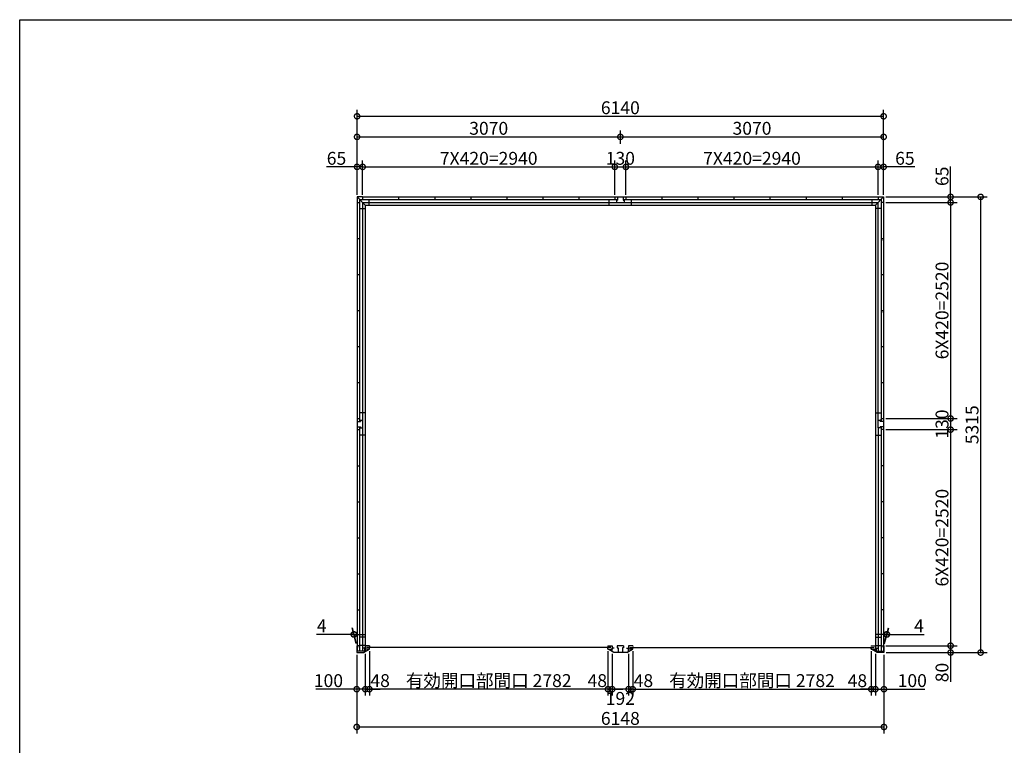
# Model space of a CAD drawing. Extents: x 225 to 20334, y 7 to 14162.
# Drawn here: x 225 to 11706, y 5698 to 14162 of the extents above; entities that cross this region are included whole.
import ezdxf

# ---------------------------------------------------------------- set-up
doc = ezdxf.new("R2010")
doc.units = 0
doc.header["$LTSCALE"] = 20
doc.header["$PDMODE"] = 3
doc.header["$PDSIZE"] = 2
doc.layers.get('0').update_dxf_attribs({"linetype": 'CONTINUOUS'})
doc.layers.get('DEFPOINTS').update_dxf_attribs({"linetype": 'CONTINUOUS'})
for name, color, linetype in [('仕様書枠', 230, 'CONTINUOUS'), ('寸法', 4, 'CONTINUOUS'), ('部品1', 7, 'CONTINUOUS')]:
    doc.layers.add(name, color=color, linetype=linetype)
doc.styles.add('STYLE1', font='isocp.shx', dxfattribs={"bigfont": 'bigfont.shx'})
doc.dimstyles.new('INABA_S50G', dxfattribs={"dimtxt": 150, "dimasz": 125, "dimexe": 75, "dimexo": 25, "dimgap": 25, "dimtad": 3, "dimdec": 1, "dimdsep": 46, "dimtxsty": 'STYLE1', "dimblk1": 'DOTSMALL', "dimblk2": 'DOTSMALL', "dimsah": 1, "dimcen": 0, "dimclrt": 7, "dimadec": 0, "dimazin": 0, "dimtfac": 1, "dimtdec": 4, "dimtix": 1, "dimtmove": 0, "dimatfit": 3, "dimldrblk": 'DOTSMALL', "dimfxl": 1, "dimtolj": 1, "dimtzin": 0, "dimarcsym": 0})

# ---------------------------------------------------------------- blocks, each defined once
blk = doc.blocks.new('_DOTSMALL')
at = {"color": 0, "linetype": 'ByBlock', "ltscale": 50, "const_width": 0.5}
blk.add_lwpolyline([(-0.0625, 0, 1), (0.0625, 0, 1)], format="xyb", close=True, dxfattribs=at)
blk = doc.blocks.new('*D25')
at = {"layer": 'DEFPOINTS', "color": 0, "ltscale": 50}
for p in [(7085, 6821), (7133, 6792), (7085, 6353)]:
    blk.add_point(p, dxfattribs=at)
at = {"layer": '寸法', "color": 0, "lineweight": -2, "ltscale": 50}
for p, q in [((7085, 6796), (7085, 6278)), ((7085, 6353), (6960, 6353)), ((7133, 6353), (7085, 6353)), ((7133, 6353), (7258, 6353))]:
    blk.add_line(p, q, dxfattribs=at)
at = {"layer": '寸法', "color": 0, "lineweight": -2, "ltscale": 50, "xscale": 125, "yscale": 125, "zscale": 125}
blk.add_blockref('_DOTSMALL', (7085, 6353), dxfattribs=at)
at = {"layer": '寸法', "color": 0, "lineweight": -2, "ltscale": 50, "xscale": 125, "yscale": 125, "zscale": 125, "rotation": 180}
blk.add_blockref('_DOTSMALL', (7133, 6353), dxfattribs=at)
at = {"layer": '寸法', "color": 7, "ltscale": 50, "insert": (6960, 6453), "char_height": 150, "attachment_point": 5, "style": 'STYLE1'}
blk.add_mtext('\\A1;48', dxfattribs=at)
blk = doc.blocks.new('*D26')
at = {"layer": 'DEFPOINTS', "color": 0, "ltscale": 50}
for p in [(7133, 6792), (7325, 6792), (7133, 6353)]:
    blk.add_point(p, dxfattribs=at)
at = {"layer": '寸法', "color": 0, "lineweight": -2, "ltscale": 50}
for p, q in [((7133, 6767), (7133, 6278)), ((7325, 6767), (7325, 6278)), ((7325, 6353), (7133, 6353))]:
    blk.add_line(p, q, dxfattribs=at)
at = {"layer": '寸法', "color": 0, "lineweight": -2, "ltscale": 50, "xscale": 125, "yscale": 125, "zscale": 125, "rotation": 180}
blk.add_blockref('_DOTSMALL', (7133, 6353), dxfattribs=at)
at = {"layer": '寸法', "color": 0, "lineweight": -2, "ltscale": 50, "xscale": 125, "yscale": 125, "zscale": 125}
blk.add_blockref('_DOTSMALL', (7325, 6353), dxfattribs=at)
at = {"layer": '寸法', "color": 7, "ltscale": 50, "insert": (7229, 6245), "char_height": 150, "attachment_point": 5, "style": 'STYLE1'}
blk.add_mtext('\\A1;192', dxfattribs=at)
blk = doc.blocks.new('*D27')
at = {"layer": 'DEFPOINTS', "color": 0, "ltscale": 50}
for p in [(7325, 6792), (7373, 6821), (7325, 6353)]:
    blk.add_point(p, dxfattribs=at)
at = {"layer": '寸法', "color": 0, "lineweight": -2, "ltscale": 50}
for p, q in [((7373, 6796), (7373, 6278)), ((7325, 6767), (7325, 6278)), ((7325, 6353), (7200, 6353)), ((7373, 6353), (7325, 6353)), ((7373, 6353), (7498, 6353))]:
    blk.add_line(p, q, dxfattribs=at)
at = {"layer": '寸法', "color": 0, "lineweight": -2, "ltscale": 50, "xscale": 125, "yscale": 125, "zscale": 125}
blk.add_blockref('_DOTSMALL', (7325, 6353), dxfattribs=at)
at = {"layer": '寸法', "color": 0, "lineweight": -2, "ltscale": 50, "xscale": 125, "yscale": 125, "zscale": 125, "rotation": 180}
blk.add_blockref('_DOTSMALL', (7373, 6353), dxfattribs=at)
at = {"layer": '寸法', "color": 7, "ltscale": 50, "insert": (7498, 6453), "char_height": 150, "attachment_point": 5, "style": 'STYLE1'}
blk.add_mtext('\\A1;48', dxfattribs=at)
blk = doc.blocks.new('*D1')
at = {"layer": 'DEFPOINTS', "color": 0, "ltscale": 50}
for p in [(10155, 6821), (10203, 6792), (10203, 6353)]:
    blk.add_point(p, dxfattribs=at)
at = {"layer": '寸法', "color": 0, "lineweight": -2, "ltscale": 50}
for p, q in [((10203, 6767), (10203, 6278)), ((10155, 6353), (10030, 6353)), ((10155, 6353), (10203, 6353)), ((10203, 6353), (10328, 6353))]:
    blk.add_line(p, q, dxfattribs=at)
at = {"layer": '寸法', "color": 0, "lineweight": -2, "ltscale": 50, "xscale": 125, "yscale": 125, "zscale": 125}
blk.add_blockref('_DOTSMALL', (10155, 6353), dxfattribs=at)
at = {"layer": '寸法', "color": 0, "lineweight": -2, "ltscale": 50, "xscale": 125, "yscale": 125, "zscale": 125, "rotation": 180}
blk.add_blockref('_DOTSMALL', (10203, 6353), dxfattribs=at)
at = {"layer": '寸法', "color": 7, "ltscale": 50, "insert": (9993, 6452), "char_height": 150, "attachment_point": 5, "style": 'STYLE1'}
blk.add_mtext('\\A1;48', dxfattribs=at)
blk = doc.blocks.new('*D2')
at = {"layer": 'DEFPOINTS', "color": 0, "ltscale": 50}
for p in [(7373, 6821), (10155, 6821), (10155, 6353)]:
    blk.add_point(p, dxfattribs=at)
at = {"layer": '寸法', "color": 0, "lineweight": -2, "ltscale": 50}
for p, q in [((7373, 6796), (7373, 6278)), ((10155, 6796), (10155, 6278)), ((7373, 6353), (10155, 6353))]:
    blk.add_line(p, q, dxfattribs=at)
at = {"layer": '寸法', "color": 0, "lineweight": -2, "ltscale": 50, "xscale": 125, "yscale": 125, "zscale": 125, "rotation": 180}
blk.add_blockref('_DOTSMALL', (7373, 6353), dxfattribs=at)
at = {"layer": '寸法', "color": 0, "lineweight": -2, "ltscale": 50, "xscale": 125, "yscale": 125, "zscale": 125}
blk.add_blockref('_DOTSMALL', (10155, 6353), dxfattribs=at)
at = {"layer": '寸法', "color": 7, "ltscale": 50, "insert": (8764, 6453), "char_height": 150, "attachment_point": 5, "style": 'STYLE1'}
blk.add_mtext('\\A1;有効開口部間口 2782', dxfattribs=at)
blk = doc.blocks.new('*D3')
at = {"layer": 'DEFPOINTS', "color": 0, "ltscale": 50}
for p in [(10299, 9380), (10303, 6860), (11080, 6860)]:
    blk.add_point(p, dxfattribs=at)
at = {"layer": '寸法', "color": 0, "lineweight": -2, "ltscale": 50}
for p, q in [((11080, 9380), (11080, 6860)), ((10328, 6860), (11155, 6860))]:
    blk.add_line(p, q, dxfattribs=at)
at = {"layer": '寸法', "color": 0, "lineweight": -2, "ltscale": 50, "xscale": 125, "yscale": 125, "zscale": 125}
for p, rotation in [((11080, 9380), 90), ((11080, 6860), 270)]:
    blk.add_blockref('_DOTSMALL', p, dxfattribs=dict(at, rotation=rotation))
at = {"layer": '寸法', "color": 7, "ltscale": 50, "insert": (10980, 8120), "char_height": 150, "attachment_point": 5, "rotation": 90, "style": 'STYLE1'}
blk.add_mtext('\\A1;6X420=2520', dxfattribs=at)
blk = doc.blocks.new('*D4')
at = {"layer": 'DEFPOINTS', "color": 0, "ltscale": 50}
for p in [(10203, 6792), (10303, 6780), (10303, 6353)]:
    blk.add_point(p, dxfattribs=at)
at = {"layer": '寸法', "color": 0, "lineweight": -2, "ltscale": 50}
for p, q in [((10203, 6767), (10203, 6278)), ((10303, 6755), (10303, 6278)), ((10203, 6353), (10303, 6353)), ((10303, 6353), (10778, 6353))]:
    blk.add_line(p, q, dxfattribs=at)
at = {"layer": '寸法', "color": 0, "lineweight": -2, "ltscale": 50, "xscale": 125, "yscale": 125, "zscale": 125, "rotation": 180}
blk.add_blockref('_DOTSMALL', (10203, 6353), dxfattribs=at)
at = {"layer": '寸法', "color": 0, "lineweight": -2, "ltscale": 50, "xscale": 125, "yscale": 125, "zscale": 125}
blk.add_blockref('_DOTSMALL', (10303, 6353), dxfattribs=at)
at = {"layer": '寸法', "color": 7, "ltscale": 50, "insert": (10633, 6453), "char_height": 150, "attachment_point": 5, "style": 'STYLE1'}
blk.add_mtext('\\A1;100', dxfattribs=at)
blk = doc.blocks.new('*D5')
at = {"layer": 'DEFPOINTS', "color": 0, "ltscale": 50}
for p in [(10299, 6860), (10303, 6780), (11080, 6780)]:
    blk.add_point(p, dxfattribs=at)
at = {"layer": '寸法', "color": 0, "lineweight": -2, "ltscale": 50}
for p, q in [((10324, 6860), (11155, 6860)), ((10328, 6780), (11155, 6780)), ((11080, 6860), (11080, 6780)), ((11080, 6780), (11080, 6440))]:
    blk.add_line(p, q, dxfattribs=at)
at = {"layer": '寸法', "color": 0, "lineweight": -2, "ltscale": 50, "xscale": 125, "yscale": 125, "zscale": 125}
for p, rotation in [((11080, 6860), 90), ((11080, 6780), 270)]:
    blk.add_blockref('_DOTSMALL', p, dxfattribs=dict(at, rotation=rotation))
at = {"layer": '寸法', "color": 7, "ltscale": 50, "insert": (10980, 6547), "char_height": 150, "attachment_point": 5, "rotation": 90, "style": 'STYLE1'}
blk.add_mtext('\\A1;80', dxfattribs=at)
blk = doc.blocks.new('*D6')
at = {"layer": 'DEFPOINTS', "color": 0, "ltscale": 50}
for p in [(10299, 9510), (10299, 9380), (11080, 9380)]:
    blk.add_point(p, dxfattribs=at)
at = {"layer": '寸法', "color": 0, "lineweight": -2, "ltscale": 50}
for p, q in [((11080, 9510), (11080, 9380)), ((10324, 9380), (11155, 9380))]:
    blk.add_line(p, q, dxfattribs=at)
at = {"layer": '寸法', "color": 0, "lineweight": -2, "ltscale": 50, "xscale": 125, "yscale": 125, "zscale": 125}
for p, rotation in [((11080, 9510), 90), ((11080, 9380), 270)]:
    blk.add_blockref('_DOTSMALL', p, dxfattribs=dict(at, rotation=rotation))
at = {"layer": '寸法', "color": 7, "ltscale": 50, "insert": (10980, 9445), "char_height": 150, "attachment_point": 5, "rotation": 90, "style": 'STYLE1'}
blk.add_mtext('\\A1;130', dxfattribs=at)
blk = doc.blocks.new('*D7')
at = {"layer": 'DEFPOINTS', "color": 0, "ltscale": 50}
for p in [(10299, 12030), (10299, 9510), (11080, 9510)]:
    blk.add_point(p, dxfattribs=at)
at = {"layer": '寸法', "color": 0, "lineweight": -2, "ltscale": 50}
for p, q in [((11080, 12030), (11080, 9510)), ((10324, 9510), (11155, 9510))]:
    blk.add_line(p, q, dxfattribs=at)
at = {"layer": '寸法', "color": 0, "lineweight": -2, "ltscale": 50, "xscale": 125, "yscale": 125, "zscale": 125}
for p, rotation in [((11080, 12030), 90), ((11080, 9510), 270)]:
    blk.add_blockref('_DOTSMALL', p, dxfattribs=dict(at, rotation=rotation))
at = {"layer": '寸法', "color": 7, "ltscale": 50, "insert": (10980, 10770), "char_height": 150, "attachment_point": 5, "rotation": 90, "style": 'STYLE1'}
blk.add_mtext('\\A1;6X420=2520', dxfattribs=at)
blk = doc.blocks.new('*D8')
at = {"layer": 'DEFPOINTS', "color": 0, "ltscale": 50}
for p in [(10299, 12095), (10299, 12030), (11080, 12030)]:
    blk.add_point(p, dxfattribs=at)
at = {"layer": '寸法', "color": 0, "lineweight": -2, "ltscale": 50}
for p, q in [((11080, 12095), (11080, 12450)), ((10324, 12095), (11155, 12095)), ((11080, 12030), (11080, 12095)), ((10324, 12030), (11155, 12030))]:
    blk.add_line(p, q, dxfattribs=at)
at = {"layer": '寸法', "color": 0, "lineweight": -2, "ltscale": 50, "xscale": 125, "yscale": 125, "zscale": 125}
for p, rotation in [((11080, 12095), 90), ((11080, 12030), 270)]:
    blk.add_blockref('_DOTSMALL', p, dxfattribs=dict(at, rotation=rotation))
at = {"layer": '寸法', "color": 7, "ltscale": 50, "insert": (10980, 12335), "char_height": 150, "attachment_point": 5, "rotation": 90, "style": 'STYLE1'}
blk.add_mtext('\\A1;65', dxfattribs=at)
blk = doc.blocks.new('*D9')
at = {"layer": 'DEFPOINTS', "color": 0, "ltscale": 50}
for p in [(10299, 12095), (10303, 6780), (11430, 6780)]:
    blk.add_point(p, dxfattribs=at)
at = {"layer": '寸法', "color": 0, "lineweight": -2, "ltscale": 50}
for p, q in [((10324, 12095), (11505, 12095)), ((11430, 12095), (11430, 6780)), ((10328, 6780), (11505, 6780))]:
    blk.add_line(p, q, dxfattribs=at)
at = {"layer": '寸法', "color": 0, "lineweight": -2, "ltscale": 50, "xscale": 125, "yscale": 125, "zscale": 125}
for p, rotation in [((11430, 12095), 90), ((11430, 6780), 270)]:
    blk.add_blockref('_DOTSMALL', p, dxfattribs=dict(at, rotation=rotation))
at = {"layer": '寸法', "color": 7, "ltscale": 50, "insert": (11330, 9437), "char_height": 150, "attachment_point": 5, "rotation": 90, "style": 'STYLE1'}
blk.add_mtext('\\A1;5315', dxfattribs=at)
blk = doc.blocks.new('*D10')
at = {"layer": 'DEFPOINTS', "color": 0, "ltscale": 50}
for p in [(4155, 6780), (4255, 6792), (4255, 6353)]:
    blk.add_point(p, dxfattribs=at)
at = {"layer": '寸法', "color": 0, "lineweight": -2, "ltscale": 50}
for p, q in [((4155, 6755), (4155, 6278)), ((4255, 6767), (4255, 6278)), ((4155, 6353), (3680, 6353)), ((4255, 6353), (4155, 6353))]:
    blk.add_line(p, q, dxfattribs=at)
at = {"layer": '寸法', "color": 0, "lineweight": -2, "ltscale": 50, "xscale": 125, "yscale": 125, "zscale": 125, "rotation": 180}
blk.add_blockref('_DOTSMALL', (4155, 6353), dxfattribs=at)
at = {"layer": '寸法', "color": 0, "lineweight": -2, "ltscale": 50, "xscale": 125, "yscale": 125, "zscale": 125}
blk.add_blockref('_DOTSMALL', (4255, 6353), dxfattribs=at)
at = {"layer": '寸法', "color": 7, "ltscale": 50, "insert": (3825, 6453), "char_height": 150, "attachment_point": 5, "style": 'STYLE1'}
blk.add_mtext('\\A1;100', dxfattribs=at)
blk = doc.blocks.new('*D11')
at = {"layer": 'DEFPOINTS', "color": 0, "ltscale": 50}
for p in [(4155, 6780), (10303, 6780), (10303, 5912)]:
    blk.add_point(p, dxfattribs=at)
at = {"layer": '寸法', "color": 0, "lineweight": -2, "ltscale": 50}
for p, q in [((4155, 6755), (4155, 5837)), ((10303, 6755), (10303, 5837)), ((4155, 5912), (10303, 5912))]:
    blk.add_line(p, q, dxfattribs=at)
at = {"layer": '寸法', "color": 0, "lineweight": -2, "ltscale": 50, "xscale": 125, "yscale": 125, "zscale": 125, "rotation": 180}
blk.add_blockref('_DOTSMALL', (4155, 5912), dxfattribs=at)
at = {"layer": '寸法', "color": 0, "lineweight": -2, "ltscale": 50, "xscale": 125, "yscale": 125, "zscale": 125}
blk.add_blockref('_DOTSMALL', (10303, 5912), dxfattribs=at)
at = {"layer": '寸法', "color": 7, "ltscale": 50, "insert": (7229, 6012), "char_height": 150, "attachment_point": 5, "style": 'STYLE1'}
blk.add_mtext('\\A1;6148', dxfattribs=at)
blk = doc.blocks.new('*D12')
at = {"layer": 'DEFPOINTS', "color": 0, "ltscale": 50}
for p in [(10299, 13035), (4159, 12520), (10299, 12520)]:
    blk.add_point(p, dxfattribs=at)
at = {"layer": '寸法', "color": 0, "lineweight": -2, "ltscale": 50}
for p, q in [((4159, 12545), (4159, 13110)), ((10299, 12545), (10299, 13110)), ((4159, 13035), (10299, 13035))]:
    blk.add_line(p, q, dxfattribs=at)
at = {"layer": '寸法', "color": 0, "lineweight": -2, "ltscale": 50, "xscale": 125, "yscale": 125, "zscale": 125, "rotation": 180}
blk.add_blockref('_DOTSMALL', (4159, 13035), dxfattribs=at)
at = {"layer": '寸法', "color": 0, "lineweight": -2, "ltscale": 50, "xscale": 125, "yscale": 125, "zscale": 125}
blk.add_blockref('_DOTSMALL', (10299, 13035), dxfattribs=at)
at = {"layer": '寸法', "color": 7, "ltscale": 50, "insert": (7229, 13135), "char_height": 150, "attachment_point": 5, "style": 'STYLE1'}
blk.add_mtext('\\A1;6140', dxfattribs=at)
blk = doc.blocks.new('*D13')
at = {"layer": 'DEFPOINTS', "color": 0, "ltscale": 50}
for p in [(10234, 12445), (7294, 12095), (10234, 12095)]:
    blk.add_point(p, dxfattribs=at)
at = {"layer": '寸法', "color": 0, "lineweight": -2, "ltscale": 50}
for p, q in [((10234, 12120), (10234, 12520)), ((7294, 12445), (10234, 12445))]:
    blk.add_line(p, q, dxfattribs=at)
at = {"layer": '寸法', "color": 0, "lineweight": -2, "ltscale": 50, "xscale": 125, "yscale": 125, "zscale": 125, "rotation": 180}
blk.add_blockref('_DOTSMALL', (7294, 12445), dxfattribs=at)
at = {"layer": '寸法', "color": 0, "lineweight": -2, "ltscale": 50, "xscale": 125, "yscale": 125, "zscale": 125}
blk.add_blockref('_DOTSMALL', (10234, 12445), dxfattribs=at)
at = {"layer": '寸法', "color": 7, "ltscale": 50, "insert": (8764, 12545), "char_height": 150, "attachment_point": 5, "style": 'STYLE1'}
blk.add_mtext('\\A1;7X420=2940', dxfattribs=at)
blk = doc.blocks.new('*D14')
at = {"layer": 'DEFPOINTS', "color": 0, "ltscale": 50}
for p in [(7294, 12445), (7164, 12095), (7294, 12095)]:
    blk.add_point(p, dxfattribs=at)
at = {"layer": '寸法', "color": 0, "lineweight": -2, "ltscale": 50}
for p, q in [((7164, 12120), (7164, 12520)), ((7294, 12120), (7294, 12520)), ((7164, 12445), (7294, 12445))]:
    blk.add_line(p, q, dxfattribs=at)
at = {"layer": '寸法', "color": 0, "lineweight": -2, "ltscale": 50, "xscale": 125, "yscale": 125, "zscale": 125, "rotation": 180}
blk.add_blockref('_DOTSMALL', (7164, 12445), dxfattribs=at)
at = {"layer": '寸法', "color": 0, "lineweight": -2, "ltscale": 50, "xscale": 125, "yscale": 125, "zscale": 125}
blk.add_blockref('_DOTSMALL', (7294, 12445), dxfattribs=at)
at = {"layer": '寸法', "color": 7, "ltscale": 50, "insert": (7229, 12545), "char_height": 150, "attachment_point": 5, "style": 'STYLE1'}
blk.add_mtext('\\A1;130', dxfattribs=at)
blk = doc.blocks.new('*D15')
at = {"layer": 'DEFPOINTS', "color": 0, "ltscale": 50}
for p in [(10299, 12795), (7229, 12690), (10299, 12095)]:
    blk.add_point(p, dxfattribs=at)
at = {"layer": '寸法', "color": 0, "lineweight": -2, "ltscale": 50}
for p, q in [((7229, 12715), (7229, 12870)), ((10299, 12120), (10299, 12870)), ((7229, 12795), (10299, 12795))]:
    blk.add_line(p, q, dxfattribs=at)
at = {"layer": '寸法', "color": 0, "lineweight": -2, "ltscale": 50, "xscale": 125, "yscale": 125, "zscale": 125, "rotation": 180}
blk.add_blockref('_DOTSMALL', (7229, 12795), dxfattribs=at)
at = {"layer": '寸法', "color": 0, "lineweight": -2, "ltscale": 50, "xscale": 125, "yscale": 125, "zscale": 125}
blk.add_blockref('_DOTSMALL', (10299, 12795), dxfattribs=at)
at = {"layer": '寸法', "color": 7, "ltscale": 50, "insert": (8764, 12895), "char_height": 150, "attachment_point": 5, "style": 'STYLE1'}
blk.add_mtext('\\A1;3070', dxfattribs=at)
blk = doc.blocks.new('*D16')
at = {"layer": 'DEFPOINTS', "color": 0, "ltscale": 50}
for p in [(4224, 12445), (4159, 12095), (4224, 12095)]:
    blk.add_point(p, dxfattribs=at)
at = {"layer": '寸法', "color": 0, "lineweight": -2, "ltscale": 50}
for p, q in [((4159, 12120), (4159, 12520)), ((4224, 12120), (4224, 12520)), ((4159, 12445), (3804, 12445)), ((4224, 12445), (4159, 12445))]:
    blk.add_line(p, q, dxfattribs=at)
at = {"layer": '寸法', "color": 0, "lineweight": -2, "ltscale": 50, "xscale": 125, "yscale": 125, "zscale": 125, "rotation": 180}
blk.add_blockref('_DOTSMALL', (4159, 12445), dxfattribs=at)
at = {"layer": '寸法', "color": 0, "lineweight": -2, "ltscale": 50, "xscale": 125, "yscale": 125, "zscale": 125}
blk.add_blockref('_DOTSMALL', (4224, 12445), dxfattribs=at)
at = {"layer": '寸法', "color": 7, "ltscale": 50, "insert": (3919, 12545), "char_height": 150, "attachment_point": 5, "style": 'STYLE1'}
blk.add_mtext('\\A1;65', dxfattribs=at)
blk = doc.blocks.new('*D17')
at = {"layer": 'DEFPOINTS', "color": 0, "ltscale": 50}
for p in [(10299, 12445), (10234, 12095), (10299, 12095)]:
    blk.add_point(p, dxfattribs=at)
at = {"layer": '寸法', "color": 0, "lineweight": -2, "ltscale": 50}
for p, q in [((10299, 12120), (10299, 12520)), ((10234, 12445), (10299, 12445)), ((10662, 12445), (10299, 12445))]:
    blk.add_line(p, q, dxfattribs=at)
at = {"layer": '寸法', "color": 0, "lineweight": -2, "ltscale": 50, "xscale": 125, "yscale": 125, "zscale": 125, "rotation": 180}
blk.add_blockref('_DOTSMALL', (10234, 12445), dxfattribs=at)
at = {"layer": '寸法', "color": 0, "lineweight": -2, "ltscale": 50, "xscale": 125, "yscale": 125, "zscale": 125}
blk.add_blockref('_DOTSMALL', (10299, 12445), dxfattribs=at)
at = {"layer": '寸法', "color": 7, "ltscale": 50, "insert": (10547, 12545), "char_height": 150, "attachment_point": 5, "style": 'STYLE1'}
blk.add_mtext('\\A1;65', dxfattribs=at)
blk = doc.blocks.new('*D18')
at = {"layer": 'DEFPOINTS', "color": 0, "ltscale": 50}
for p in [(10338, 6992), (10299, 6860), (10303, 6860)]:
    blk.add_point(p, dxfattribs=at)
at = {"layer": '寸法', "color": 0, "lineweight": -2, "ltscale": 50}
for p, q in [((10306, 6885), (10354, 7067)), ((10310, 6885), (10358, 7067)), ((10334, 6992), (10209, 6992)), ((10334, 6992), (10338, 6992)), ((10338, 6992), (10773, 6992))]:
    blk.add_line(p, q, dxfattribs=at)
at = {"layer": '寸法', "color": 0, "lineweight": -2, "ltscale": 50, "xscale": 125, "yscale": 125, "zscale": 125}
blk.add_blockref('_DOTSMALL', (10334, 6992), dxfattribs=at)
at = {"layer": '寸法', "color": 0, "lineweight": -2, "ltscale": 50, "xscale": 125, "yscale": 125, "zscale": 125, "rotation": 180}
blk.add_blockref('_DOTSMALL', (10338, 6992), dxfattribs=at)
at = {"layer": '寸法', "color": 7, "ltscale": 50, "insert": (10711, 7092), "char_height": 150, "attachment_point": 5, "style": 'STYLE1'}
blk.add_mtext('\\A1;4', dxfattribs=at)
blk = doc.blocks.new('*D19')
at = {"layer": 'DEFPOINTS', "color": 0, "ltscale": 50}
for p in [(4120, 6992), (4155, 6860), (4159, 6860)]:
    blk.add_point(p, dxfattribs=at)
at = {"layer": '寸法', "color": 0, "lineweight": -2, "ltscale": 50}
for p, q in [((4148, 6885), (4100, 7067)), ((4152, 6885), (4104, 7067)), ((4120, 6992), (3685, 6992)), ((4124, 6992), (4120, 6992)), ((4124, 6992), (4249, 6992))]:
    blk.add_line(p, q, dxfattribs=at)
at = {"layer": '寸法', "color": 0, "lineweight": -2, "ltscale": 50, "xscale": 125, "yscale": 125, "zscale": 125}
blk.add_blockref('_DOTSMALL', (4120, 6992), dxfattribs=at)
at = {"layer": '寸法', "color": 0, "lineweight": -2, "ltscale": 50, "xscale": 125, "yscale": 125, "zscale": 125, "rotation": 180}
blk.add_blockref('_DOTSMALL', (4124, 6992), dxfattribs=at)
at = {"layer": '寸法', "color": 7, "ltscale": 50, "insert": (3747, 7092), "char_height": 150, "attachment_point": 5, "style": 'STYLE1'}
blk.add_mtext('\\A1;4', dxfattribs=at)
blk = doc.blocks.new('*D29')
at = {"layer": 'DEFPOINTS', "color": 0, "ltscale": 50}
for p in [(7164, 12445), (4224, 12095), (7164, 12095)]:
    blk.add_point(p, dxfattribs=at)
at = {"layer": '寸法', "color": 0, "lineweight": -2, "ltscale": 50}
for p, q in [((7164, 12120), (7164, 12520)), ((4224, 12445), (7164, 12445))]:
    blk.add_line(p, q, dxfattribs=at)
at = {"layer": '寸法', "color": 0, "lineweight": -2, "ltscale": 50, "xscale": 125, "yscale": 125, "zscale": 125, "rotation": 180}
blk.add_blockref('_DOTSMALL', (4224, 12445), dxfattribs=at)
at = {"layer": '寸法', "color": 0, "lineweight": -2, "ltscale": 50, "xscale": 125, "yscale": 125, "zscale": 125}
blk.add_blockref('_DOTSMALL', (7164, 12445), dxfattribs=at)
at = {"layer": '寸法', "color": 7, "ltscale": 50, "insert": (5694, 12545), "char_height": 150, "attachment_point": 5, "style": 'STYLE1'}
blk.add_mtext('\\A1;7X420=2940', dxfattribs=at)
blk = doc.blocks.new('*D30')
at = {"layer": 'DEFPOINTS', "color": 0, "ltscale": 50}
for p in [(7229, 12795), (7229, 12690), (4159, 12095)]:
    blk.add_point(p, dxfattribs=at)
at = {"layer": '寸法', "color": 0, "lineweight": -2, "ltscale": 50}
for p, q in [((4159, 12120), (4159, 12870)), ((7229, 12715), (7229, 12870)), ((4159, 12795), (7229, 12795))]:
    blk.add_line(p, q, dxfattribs=at)
at = {"layer": '寸法', "color": 0, "lineweight": -2, "ltscale": 50, "xscale": 125, "yscale": 125, "zscale": 125, "rotation": 180}
blk.add_blockref('_DOTSMALL', (4159, 12795), dxfattribs=at)
at = {"layer": '寸法', "color": 0, "lineweight": -2, "ltscale": 50, "xscale": 125, "yscale": 125, "zscale": 125}
blk.add_blockref('_DOTSMALL', (7229, 12795), dxfattribs=at)
at = {"layer": '寸法', "color": 7, "ltscale": 50, "insert": (5694, 12895), "char_height": 150, "attachment_point": 5, "style": 'STYLE1'}
blk.add_mtext('\\A1;3070', dxfattribs=at)
blk = doc.blocks.new('*D28')
at = {"layer": 'DEFPOINTS', "color": 0, "ltscale": 50}
for p in [(7294, 12445), (7164, 12095), (7294, 12095)]:
    blk.add_point(p, dxfattribs=at)
at = {"layer": '寸法', "color": 0, "lineweight": -2, "ltscale": 50}
for p, q in [((7164, 12120), (7164, 12520)), ((7294, 12120), (7294, 12520)), ((7164, 12445), (7294, 12445))]:
    blk.add_line(p, q, dxfattribs=at)
at = {"layer": '寸法', "color": 0, "lineweight": -2, "ltscale": 50, "xscale": 125, "yscale": 125, "zscale": 125, "rotation": 180}
blk.add_blockref('_DOTSMALL', (7164, 12445), dxfattribs=at)
at = {"layer": '寸法', "color": 0, "lineweight": -2, "ltscale": 50, "xscale": 125, "yscale": 125, "zscale": 125}
blk.add_blockref('_DOTSMALL', (7294, 12445), dxfattribs=at)
at = {"layer": '寸法', "color": 7, "ltscale": 50, "insert": (7229, 12545), "char_height": 150, "attachment_point": 5, "style": 'STYLE1'}
blk.add_mtext('\\A1;130', dxfattribs=at)
blk = doc.blocks.new('*D31')
at = {"layer": 'DEFPOINTS', "color": 0, "ltscale": 50}
for p in [(4255, 6795), (4303, 6821), (4303, 6353)]:
    blk.add_point(p, dxfattribs=at)
at = {"layer": '寸法', "color": 0, "lineweight": -2, "ltscale": 50}
for p, q in [((4303, 6796), (4303, 6278)), ((4255, 6353), (4130, 6353)), ((4255, 6353), (4303, 6353)), ((4303, 6353), (4428, 6353))]:
    blk.add_line(p, q, dxfattribs=at)
at = {"layer": '寸法', "color": 0, "lineweight": -2, "ltscale": 50, "xscale": 125, "yscale": 125, "zscale": 125}
blk.add_blockref('_DOTSMALL', (4255, 6353), dxfattribs=at)
at = {"layer": '寸法', "color": 0, "lineweight": -2, "ltscale": 50, "xscale": 125, "yscale": 125, "zscale": 125, "rotation": 180}
blk.add_blockref('_DOTSMALL', (4303, 6353), dxfattribs=at)
at = {"layer": '寸法', "color": 7, "ltscale": 50, "insert": (4428, 6453), "char_height": 150, "attachment_point": 5, "style": 'STYLE1'}
blk.add_mtext('\\A1;48', dxfattribs=at)
blk = doc.blocks.new('*D32')
at = {"layer": 'DEFPOINTS', "color": 0, "ltscale": 50}
for p in [(4303, 6821), (7085, 6821), (4303, 6353)]:
    blk.add_point(p, dxfattribs=at)
at = {"layer": '寸法', "color": 0, "lineweight": -2, "ltscale": 50}
for p, q in [((4303, 6796), (4303, 6278)), ((7085, 6796), (7085, 6278)), ((7085, 6353), (4303, 6353))]:
    blk.add_line(p, q, dxfattribs=at)
at = {"layer": '寸法', "color": 0, "lineweight": -2, "ltscale": 50, "xscale": 125, "yscale": 125, "zscale": 125, "rotation": 180}
blk.add_blockref('_DOTSMALL', (4303, 6353), dxfattribs=at)
at = {"layer": '寸法', "color": 0, "lineweight": -2, "ltscale": 50, "xscale": 125, "yscale": 125, "zscale": 125}
blk.add_blockref('_DOTSMALL', (7085, 6353), dxfattribs=at)
at = {"layer": '寸法', "color": 7, "ltscale": 50, "insert": (5694, 6453), "char_height": 150, "attachment_point": 5, "style": 'STYLE1'}
blk.add_mtext('\\A1;有効開口部間口 2782', dxfattribs=at)

msp = doc.modelspace()

# ---------------------------------------------------------------- linework, layer by layer
at = {"layer": '仕様書枠', "ltscale": 50}
for p, q in [((225, 14162), (20334, 14162)), ((225, 280), (225, 14162))]:
    msp.add_line(p, q, dxfattribs=at)
at = {"layer": '部品1', "ltscale": 50}
for p, q in [((4159, 12095), (4159, 12030)), ((4224, 12095), (4159, 12095)), ((4159, 12095), (4254, 12000)), ((4188.5, 12065.5), (4188.5, 9477)), ((4188.5, 12065.5), (7197, 12065.5)), ((4224, 12095), (4224, 12065.5)), ((4224, 12095), (10234, 12095)), ((4295.5, 12065.5), (4295.5, 12000)), ((4644, 12095), (4644, 12065.5)), ((5064, 12095), (5064, 12065.5)), ((5484, 12095), (5484, 12065.5)), ((5904, 12095), (5904, 12065.5)), ((6324, 12095), (6324, 12065.5)), ((6744, 12095), (6744, 12065.5)), ((7099, 12000), (7099, 12065.5)), ((7164, 12095), (7164, 12065.5)), ((7184, 12065.5), (7184, 12055)), ((7197, 12095), (7197, 12055)), ((7261, 12095), (7261, 12055)), ((7261, 12065.5), (10269.5, 12065.5)), ((7274, 12065.5), (7274, 12055)), ((7294, 12095), (7294, 12065.5)), ((7359, 12000), (7359, 12065.5)), ((7714, 12095), (7714, 12065.5)), ((8134, 12095), (8134, 12065.5)), ((8554, 12095), (8554, 12065.5)), ((8974, 12095), (8974, 12065.5)), ((9394, 12095), (9394, 12065.5)), ((9814, 12095), (9814, 12065.5)), ((10162.5, 12065.5), (10162.5, 12000)), ((10299, 12095), (10204, 12000)), ((10234, 12095), (10299, 12095)), ((10234, 12095), (10234, 12065.5)), ((10269.5, 12065.5), (10269.5, 9477)), ((10299, 12095), (10299, 12030)), ((4159, 12030), (4159, 9510)), ((4159, 12030), (4188.5, 12030)), ((4159, 12030), (4188.5, 12030)), ((4188.5, 11958.5), (4254, 11958.5)), ((4224, 12030), (4224, 9490)), ((4224, 12030), (4224, 9490)), ((4224, 12030), (10234, 12030)), ((4254, 12000), (4254, 6833.5)), ((4254, 12000), (10204, 12000)), ((7184, 12055), (7184, 12030)), ((7184, 12055), (7197, 12055)), ((7261, 12055), (7274, 12055)), ((7274, 12055), (7274, 12030)), ((10204, 12000), (10204, 6833.5)), ((10269.5, 11958.5), (10204, 11958.5)), ((10234, 9490), (10234, 12030)), ((10299, 12030), (10269.5, 12030)), ((10299, 12030), (10269.5, 12030)), ((10299, 12030), (10299, 9510)), ((4159, 11610), (4188.5, 11610)), ((4159, 11610), (4188.5, 11610)), ((10269.5, 11610), (10299, 11610)), ((10299, 11583), (10299, 11610)), ((4159, 11190), (4188.5, 11190)), ((10269.5, 11190), (10299, 11190)), ((4159, 10770), (4188.5, 10770)), ((4159, 10770), (4188.5, 10770)), ((10269.5, 10770), (10299, 10770)), ((10299, 10743), (10299, 10770)), ((4159, 10350), (4188.5, 10350)), ((10269.5, 10350), (10299, 10350)), ((4159, 9930), (4188.5, 9930)), ((10269.5, 9930), (10299, 9930)), ((4254, 9575), (4188.5, 9575)), ((10204, 9575), (10269.5, 9575)), ((4159, 9510), (4188.5, 9510)), ((4159, 9510), (4159, 9380)), ((4159, 9477), (4199, 9477)), ((4188.5, 9490), (4199, 9490)), ((4199, 9490), (4224, 9490)), ((4199, 9490), (4199, 9477)), ((4224, 9490), (4224, 9400)), ((10234, 9490), (10259, 9490)), ((10234, 9400), (10234, 9490)), ((10259, 9490), (10259, 9477)), ((10269.5, 9490), (10259, 9490)), ((10299, 9477), (10259, 9477)), ((10269.5, 9510), (10299, 9510)), ((10299, 9510), (10299, 9380)), ((4159, 9413), (4199, 9413)), ((4159, 9380), (4188.5, 9380)), ((4159, 9380), (4159, 6795.5)), ((4188.5, 9413), (4188.5, 6795.5)), ((4188.5, 9400), (4199, 9400)), ((4254, 9315), (4188.5, 9315)), ((4199, 9413), (4199, 9400)), ((4199, 9400), (4224, 9400)), ((4224, 9400), (4224, 6860)), ((4224, 9400), (4224, 6795.5)), ((10204, 9315), (10269.5, 9315)), ((10234, 9400), (10234, 8975)), ((10234, 9400), (10234, 8975)), ((10259, 9400), (10234, 9400)), ((10234, 9400), (10234, 6860)), ((10234, 9400), (10234, 6795.5)), ((10259, 9413), (10259, 9400)), ((10299, 9413), (10259, 9413)), ((10269.5, 9400), (10259, 9400)), ((10269.5, 9413), (10269.5, 6795.5)), ((10299, 9380), (10269.5, 9380)), ((10299, 9380), (10299, 6795.5)), ((4159, 8960), (4188.5, 8960)), ((10299, 8960), (10269.5, 8960)), ((4159, 8540), (4188.5, 8540)), ((10299, 8540), (10269.5, 8540)), ((4159, 8120), (4188.5, 8120)), ((10299, 8120), (10269.5, 8120)), ((4159, 7700), (4188.5, 7700)), ((10299, 7700), (10269.5, 7700)), ((4159, 7280), (4188.5, 7280)), ((10299, 7280), (10269.5, 7280)), ((4254, 6958.5), (4188.5, 6958.5)), ((10204, 6958.5), (10269.5, 6958.5)), ((4185, 6860), (4155, 6860)), ((4155, 6860), (4155, 6780)), ((4244.5, 6795.5), (4155, 6795.5)), ((4155, 6780), (4235, 6780)), ((4185, 6860), (4185, 6838)), ((4254, 6863.5), (4188.5, 6863.5)), ((4255, 6831), (4232, 6831)), ((4235, 6780), (4255, 6792.5)), ((4244.5, 6833.5), (4244.5, 6795.5)), ((4254, 6833.5), (4244.5, 6833.5)), ((4254.9, 6860), (4254.9, 6821)), ((4255, 6831), (4255, 6792.5)), ((4303, 6860), (4303, 6851)), ((4303, 6821), (4303, 6830)), ((7085, 6860), (7085, 6851)), ((7085, 6821), (7085, 6830)), ((7133, 6860), (7133, 6821)), ((7325, 6860), (7325, 6821)), ((7373, 6860), (7373, 6851)), ((7373, 6821), (7373, 6830)), ((10155, 6860), (10155, 6851)), ((10155, 6821), (10155, 6830)), ((10203, 6860), (10203, 6821)), ((10203, 6831), (10226, 6831)), ((10203, 6831), (10203, 6792.5)), ((10223, 6780), (10203, 6792.5)), ((10204, 6863.5), (10269.5, 6863.5)), ((10204, 6833.5), (10213.5, 6833.5)), ((10213.5, 6833.5), (10213.5, 6795.5)), ((10213.5, 6795.5), (10303, 6795.5)), ((10303, 6780), (10223, 6780)), ((10273, 6860), (10273, 6838)), ((10273, 6860), (10303, 6860)), ((10303, 6860), (10303, 6780))]:
    msp.add_line(p, q, dxfattribs=at)
at = {"layer": '部品1'}
for p, q in [((4303, 6860), (4255, 6860)), ((4255, 6792.5), (4300.6, 6821)), ((4303, 6821), (4255, 6821)), ((7085, 6860), (7133, 6860)), ((7085, 6821), (7133, 6821)), ((7133, 6792.5), (7087.4, 6821)), ((7156, 6831), (7133, 6831)), ((7133, 6792.5), (7133, 6831)), ((7153, 6780), (7133, 6792.5)), ((7304.9, 6780), (7153.1, 6780)), ((7266.5, 6860), (7191.5, 6860)), ((7191.5, 6860), (7191.5, 6835)), ((7191.5, 6835), (7204.5, 6835)), ((7204.5, 6835), (7204.5, 6780)), ((7253.5, 6835), (7253.5, 6780)), ((7266.5, 6835), (7253.5, 6835)), ((7266.5, 6860), (7266.5, 6835)), ((7302, 6831), (7325, 6831)), ((7305, 6780), (7325, 6792.5)), ((7373, 6860), (7325, 6860)), ((7325, 6792.5), (7325, 6831)), ((7373, 6821), (7325, 6821)), ((7325, 6792.5), (7370.6, 6821)), ((10155, 6860), (10203, 6860)), ((10155, 6821), (10203, 6821)), ((10203, 6792.5), (10157.4, 6821))]:
    msp.add_line(p, q, dxfattribs=at)
at = {"layer": '部品1', "color": 7, "linetype": 'Continuous', "ltscale": 25}
for p, q in [((7118.1, 6840.5), (4269.9, 6840.5)), ((7339.9, 6840.5), (10188.1, 6840.5))]:
    msp.add_line(p, q, dxfattribs=at)

# ---------------------------------------------------------------- dimensions: what is measured, and where the dimension line sits
at = {"layer": '寸法', "ltscale": 50}
for base, p1, p2, picture, middle in [((10299, 13034.52), (4159, 12520.03), (10299, 12520.03), '*D12', (7229, 13134.52)), ((7229, 12795.05), (4159, 12095), (7229, 12690.49), '*D30', (5694, 12895.05)), ((10299, 12795.05), (7229, 12690.49), (10299, 12095), '*D15', (8764, 12895.05))]:
    dim = msp.add_linear_dim(base=base, p1=p1, p2=p2, dimstyle='INABA_S50G', dxfattribs=at)
    dim.commit()
    dim.dimension.update_dxf_attribs({"geometry": picture, "text_midpoint": middle})
for base, p1, p2, picture, middle in [((4224, 12445.03), (4159, 12095), (4224, 12095), '*D16', (3918.83, 12445.03)), ((7294, 12445.03), (7164, 12095), (7294, 12095), '*D14', (7229, 12445.03)), ((7294, 12445.03), (7164, 12095), (7294, 12095), '*D28', (7229, 12445.03)), ((4255, 6353.42), (4155, 6780), (4255, 6792.5), '*D10', (3825, 6353.42)), ((10303, 6353.42), (10203, 6792.5), (10303, 6780), '*D4', (10633.1, 6353.42))]:
    dim = msp.add_linear_dim(base=base, p1=p1, p2=p2, dimstyle='INABA_S50G', dxfattribs=at)
    dim.commit()
    dim.dimension.update_dxf_attribs({"geometry": picture, "text_midpoint": middle, "dimtype": 160})
for base, p1, p2, text, override, picture, middle in [((7164, 12445.03), (4224, 12095), (7164, 12095), '7X420=<>', {"dimse1": 1, "dimtmove": 1}, '*D29', (5694, 12545.05)), ((10234, 12445.03), (7294, 12095), (10234, 12095), '7X420=<>', {"dimse1": 1, "dimtmove": 1}, '*D13', (8764, 12545.05)), ((4303, 6353.42), (7085, 6821), (4303, 6821), '有効開口部間口 <>', {"dimdec": 1}, '*D32', (5694, 6453.43)), ((10155, 6353.42), (7373, 6821), (10155, 6821), '有効開口部間口 <>', {"dimdec": 1}, '*D2', (8764, 6453.43))]:
    dim = msp.add_linear_dim(base=base, p1=p1, p2=p2, text=text, dimstyle='INABA_S50G', override=override, dxfattribs=at)
    dim.commit()
    dim.dimension.update_dxf_attribs({"geometry": picture, "text_midpoint": middle})
for base, p1, p2, override, picture, middle in [((10299, 12445.03), (10234, 12095), (10299, 12095), {"dimse1": 1, "dimtmove": 1}, '*D17', (10546.51, 12445.03)), ((4119.72, 6991.66), (4159, 6860), (4155, 6860), {"dimdec": 1}, '*D19', (3747.12, 6991.66)), ((4303, 6353.42), (4255, 6795), (4303, 6821), {"dimse1": 1, "dimtmove": 1}, '*D31', (4428, 6353.42)), ((7085, 6353.42), (7133, 6792.5), (7085, 6821), {"dimse1": 1, "dimtmove": 1}, '*D25', (6960.1, 6353.42)), ((7133, 6353.42), (7325, 6792.5), (7133, 6792.5), {"dimdec": 1, "dimtdec": 1, "dimtix": 0, "dimtmove": 2}, '*D26', (7229, 6245.03)), ((7325, 6353.42), (7373, 6821), (7325, 6792.5), {"dimtdec": 1, "dimtix": 0, "dimtmove": 1}, '*D27', (7498, 6353.42)), ((10203, 6353.42), (10155, 6821), (10203, 6792.5), {"dimse1": 1, "dimtmove": 1}, '*D1', (9993.23, 6352.5))]:
    dim = msp.add_linear_dim(base=base, p1=p1, p2=p2, dimstyle='INABA_S50G', override=override, dxfattribs=at)
    dim.commit()
    dim.dimension.update_dxf_attribs({"geometry": picture, "text_midpoint": middle, "dimtype": 160})
for base, p1, p2, picture, middle in [((11080.14, 12030), (10299, 12095), (10299, 12030), '*D8', (11080.14, 12335.09)), ((11080.14, 6780), (10299, 6860), (10303, 6780), '*D5', (11080.14, 6547.44))]:
    dim = msp.add_linear_dim(base=base, p1=p1, p2=p2, angle=90, dimstyle='INABA_S50G', dxfattribs=at)
    dim.commit()
    dim.dimension.update_dxf_attribs({"geometry": picture, "text_midpoint": middle, "dimtype": 160})
dim = msp.add_linear_dim(base=(11430.1, 6780), p1=(10299, 12095), p2=(10303, 6780), angle=90, dimstyle='INABA_S50G', dxfattribs=at)
dim.commit()
dim.dimension.update_dxf_attribs({"geometry": '*D9', "text_midpoint": (11330.1, 9437.5)})
for base, p1, p2, picture, middle in [((11080.14, 9510), (10299, 12030), (10299, 9510), '*D7', (10980.12, 10770)), ((11080.14, 6860), (10299, 9380), (10303, 6860), '*D3', (10980.12, 8120))]:
    dim = msp.add_linear_dim(base=base, p1=p1, p2=p2, angle=90, text='6X420=<>', dimstyle='INABA_S50G', override={"dimse1": 1, "dimtmove": 1}, dxfattribs=at)
    dim.commit()
    dim.dimension.update_dxf_attribs({"geometry": picture, "text_midpoint": middle})
for base, p1, p2, angle, override, picture, middle in [((11080.14, 9380), (10299, 9510), (10299, 9380), 90, {"dimse1": 1, "dimtmove": 1}, '*D6', (11080.14, 9445)), ((10338.28, 6991.66), (10299, 6860), (10303, 6860), 180, {"dimdec": 1}, '*D18', (10710.88, 6991.66))]:
    dim = msp.add_linear_dim(base=base, p1=p1, p2=p2, angle=angle, dimstyle='INABA_S50G', override=override, dxfattribs=at)
    dim.commit()
    dim.dimension.update_dxf_attribs({"geometry": picture, "text_midpoint": middle, "dimtype": 160})
dim = msp.add_linear_dim(base=(10303, 5912), p1=(4155, 6780), p2=(10303, 6780), dimstyle='INABA_S50G', override={"dimdec": 1}, dxfattribs=at)
dim.commit()
dim.dimension.update_dxf_attribs({"geometry": '*D11', "text_midpoint": (7229, 6012)})

doc.saveas('drawing.dxf')
